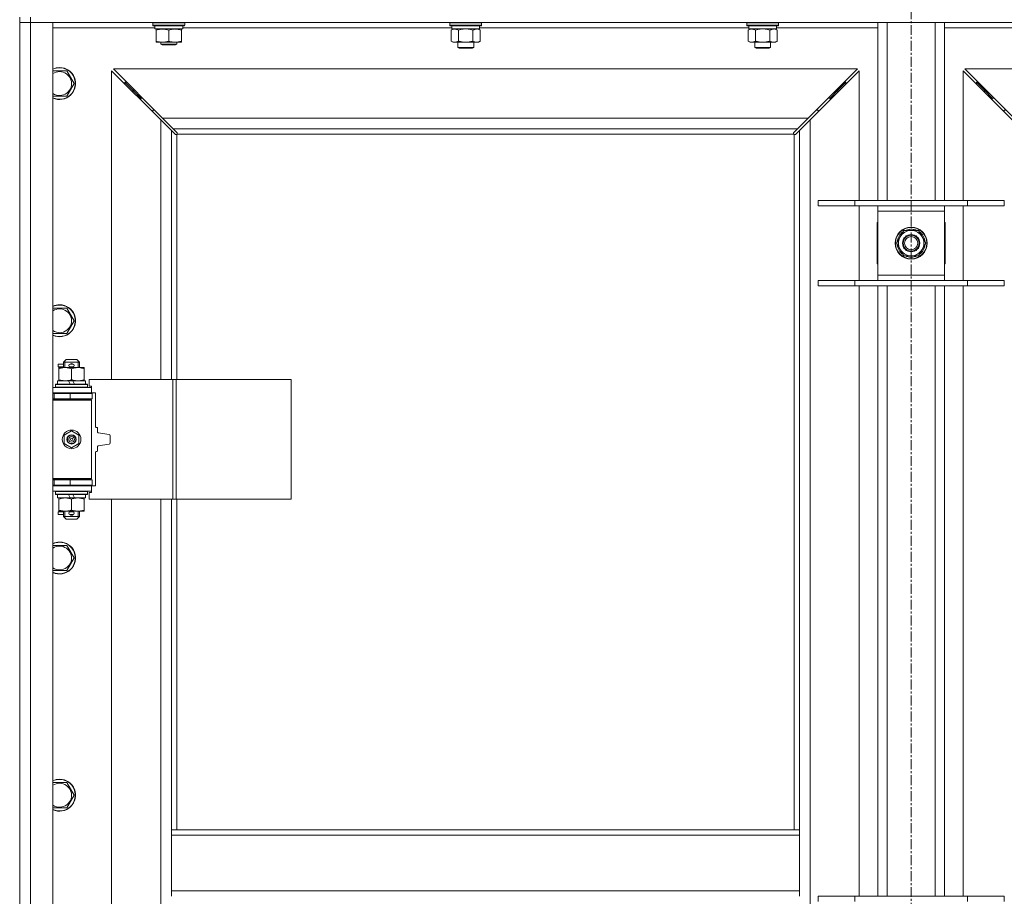
# Model space of a CAD drawing. Units: millimetres. Extents: x 0 to 21000, y -7 to 14850.
# Drawn here: x 3842 to 4582, y 10727 to 11386 of the extents above; entities that cross this region are included whole.
import ezdxf

# ---------------------------------------------------------------- set-up
doc = ezdxf.new("R2010")
doc.units = ezdxf.units.MM
doc.linetypes.add('K5LT_AXLED', pattern=[12, 7.5, -1.5, 1.5, -1.5])
doc.linetypes.add('K5LT_THIN', pattern=[0])
for name, color, linetype, true_color in [('OSI', 2, 'Continuous', 0xffff00), ('R', 1, 'Continuous', 0xff0000), ('WELDING', 7, 'Continuous', 0xffffff)]:
    doc.layers.add(name, color=color, linetype=linetype, true_color=true_color)

msp = doc.modelspace()

# ---------------------------------------------------------------- linework, layer by layer
at = {"layer": 'OSI', "color": 30, "linetype": 'K5LT_AXLED', "lineweight": 18, "true_color": 0xff8000}
msp.add_line((4511.72, 12713.95), (4511.72, 9276.95), dxfattribs=at)
at = {"layer": 'R', "color": 7, "linetype": 'K5LT_THIN', "lineweight": 18}
for p, q in [((3841.72, 11387.95), (3841.72, 11383.95)), ((3849.72, 11383.95), (3841.72, 11383.95)), ((3841.72, 9482.95), (3841.72, 11383.95)), ((3841.72, 11383.95), (3849.72, 11383.95)), ((3849.72, 11387.95), (3849.72, 11383.95)), ((3849.72, 11383.95), (3849.72, 9482.95)), ((3849.72, 11383.95), (3866.72, 11383.95)), ((5173.72, 11383.95), (3849.72, 11383.95)), ((3866.72, 11383.95), (3866.72, 9482.95)), ((3941.72, 11383.65), (3941.89, 11383.95)), ((3941.72, 11381.75), (3941.72, 11383.65)), ((3941.72, 11383.65), (3953.72, 11383.65)), ((3941.72, 11381.75), (3941.89, 11381.45)), ((3941.72, 11381.75), (3953.72, 11381.75)), ((3941.89, 11381.45), (3953.72, 11381.45)), ((3943.22, 11378.95), (3943.22, 11381.45)), ((3953.72, 11383.65), (3965.72, 11383.65)), ((3953.72, 11381.75), (3965.72, 11381.75)), ((3953.72, 11381.45), (3965.55, 11381.45)), ((3964.22, 11378.95), (3964.22, 11381.45)), ((3965.72, 11383.65), (3965.55, 11383.95)), ((3965.72, 11381.75), (3965.55, 11381.45)), ((3965.72, 11381.75), (3965.72, 11383.65)), ((4164.92, 11383.65), (4165.09, 11383.95)), ((4164.92, 11383.65), (4164.92, 11381.75)), ((4182.92, 11383.65), (4164.92, 11383.65)), ((4164.92, 11381.75), (4165.09, 11381.45)), ((4182.92, 11381.75), (4164.92, 11381.75)), ((4182.83, 11381.45), (4165.09, 11381.45)), ((4166.42, 11381.45), (4166.42, 11378.95)), ((4188.75, 11381.45), (4182.83, 11381.45)), ((4188.92, 11383.65), (4182.92, 11383.65)), ((4188.92, 11381.75), (4182.92, 11381.75)), ((4187.42, 11381.45), (4187.42, 11378.95)), ((4188.92, 11383.65), (4188.75, 11383.95)), ((4188.92, 11381.75), (4188.75, 11381.45)), ((4188.92, 11383.65), (4188.92, 11381.75)), ((4388.12, 11383.65), (4388.29, 11383.95)), ((4388.12, 11383.65), (4388.12, 11381.75)), ((4406.12, 11383.65), (4388.12, 11383.65)), ((4388.12, 11381.75), (4388.29, 11381.45)), ((4406.12, 11381.75), (4388.12, 11381.75)), ((4406.03, 11381.45), (4388.29, 11381.45)), ((4389.62, 11381.45), (4389.62, 11378.95)), ((4411.95, 11381.45), (4406.03, 11381.45)), ((4412.12, 11383.65), (4406.12, 11383.65)), ((4412.12, 11381.75), (4406.12, 11381.75)), ((4410.62, 11381.45), (4410.62, 11378.95)), ((4412.12, 11383.65), (4411.95, 11383.95)), ((4412.12, 11381.75), (4411.95, 11381.45)), ((4412.12, 11383.65), (4412.12, 11381.75)), ((4486.72, 11249.95), (4486.72, 11383.95)), ((4493.72, 11249.95), (4493.72, 11383.95)), ((4529.72, 11249.95), (4529.72, 11383.95)), ((4536.72, 11249.95), (4536.72, 11383.95)), ((3943.22, 11379.95), (3866.72, 11379.95)), ((3943.22, 11378.95), (3964.22, 11378.95)), ((3944.22, 11378.1), (3944.22, 11378.95)), ((3944.22, 11369.8), (3944.22, 11378.1)), ((3953.72, 11369.8), (3953.72, 11378.1)), ((3963.22, 11378.95), (3963.22, 11378.1)), ((3963.22, 11369.8), (3963.22, 11378.1)), ((4166.42, 11379.95), (3964.22, 11379.95)), ((4165.95, 11378.1), (4167.42, 11378.95)), ((4165.95, 11378.1), (4165.95, 11369.8)), ((4187.42, 11378.95), (4166.42, 11378.95)), ((4171.44, 11378.1), (4171.44, 11369.8)), ((4182.41, 11378.1), (4182.41, 11369.8)), ((4187.89, 11378.1), (4186.42, 11378.95)), ((4389.62, 11379.95), (4187.42, 11379.95)), ((4187.89, 11378.1), (4187.89, 11369.8)), ((4389.15, 11378.1), (4390.62, 11378.95)), ((4389.15, 11378.1), (4389.15, 11369.8)), ((4410.62, 11378.95), (4389.62, 11378.95)), ((4394.64, 11378.1), (4394.64, 11369.8)), ((4405.61, 11378.1), (4405.61, 11369.8)), ((4411.09, 11378.1), (4409.62, 11378.95)), ((4486.72, 11379.95), (4410.62, 11379.95)), ((4411.09, 11378.1), (4411.09, 11369.8)), ((4612.82, 11379.95), (4536.72, 11379.95)), ((3944.22, 11368.95), (3944.22, 11369.8)), ((3948.97, 11368.95), (3944.22, 11368.95)), ((3947.72, 11368.95), (3947.72, 11367.53)), ((3959.72, 11367.53), (3947.72, 11367.53)), ((3947.72, 11367.53), (3948.72, 11366.95)), ((3958.72, 11366.95), (3948.72, 11366.95)), ((3958.47, 11368.95), (3948.97, 11368.95)), ((3963.22, 11368.95), (3958.47, 11368.95)), ((3959.72, 11367.53), (3958.72, 11366.95)), ((3959.72, 11368.95), (3959.72, 11367.53)), ((3963.22, 11369.8), (3963.22, 11368.95)), ((4165.95, 11369.8), (4167.42, 11368.95)), ((4176.92, 11368.95), (4167.42, 11368.95)), ((4170.92, 11368.95), (4170.92, 11365.03)), ((4186.42, 11368.95), (4176.92, 11368.95)), ((4182.92, 11368.95), (4182.92, 11365.03)), ((4187.89, 11369.8), (4186.42, 11368.95)), ((4389.15, 11369.8), (4390.62, 11368.95)), ((4400.12, 11368.95), (4390.62, 11368.95)), ((4394.12, 11368.95), (4394.12, 11365.03)), ((4409.62, 11368.95), (4400.12, 11368.95)), ((4406.12, 11368.95), (4406.12, 11365.03)), ((4411.09, 11369.8), (4409.62, 11368.95)), ((4170.92, 11365.03), (4171.92, 11364.45)), ((4176.92, 11365.03), (4170.92, 11365.03)), ((4176.92, 11364.45), (4171.92, 11364.45)), ((4182.92, 11365.03), (4176.92, 11365.03)), ((4181.92, 11364.45), (4176.92, 11364.45)), ((4182.92, 11365.03), (4181.92, 11364.45)), ((4394.12, 11365.03), (4395.12, 11364.45)), ((4400.12, 11365.03), (4394.12, 11365.03)), ((4400.12, 11364.45), (4395.12, 11364.45)), ((4406.12, 11365.03), (4400.12, 11365.03)), ((4405.12, 11364.45), (4400.12, 11364.45)), ((4406.12, 11365.03), (4405.12, 11364.45)), ((3866.72, 11347.45), (3871.72, 11347.45)), ((3871.72, 11347.45), (3877.21, 11347.45)), ((3877.21, 11347.45), (3882.69, 11337.95)), ((3947.72, 11310.54), (3910.72, 11347.54)), ((3910.72, 11347.54), (3910.72, 11115.45)), ((4471.31, 11348.95), (3912.14, 11348.95)), ((3912.14, 11348.95), (3949.14, 11311.95)), ((4434.31, 11311.95), (4471.31, 11348.95)), ((4472.72, 11347.54), (4435.72, 11310.54)), ((4472.72, 11249.95), (4472.72, 11347.54)), ((4587.72, 11310.54), (4550.72, 11347.54)), ((4550.72, 11347.54), (4550.72, 11249.95)), ((5111.31, 11348.95), (4552.14, 11348.95)), ((4552.14, 11348.95), (4589.14, 11311.95)), ((3882.69, 11337.95), (3877.21, 11328.45)), ((3926.72, 11332.95), (3920.72, 11338.95)), ((3926.72, 11332.95), (3920.72, 11338.95)), ((3920.72, 11338.95), (3920.72, 11337.54)), ((3922.14, 11338.95), (3920.72, 11338.95)), ((4456.72, 11332.95), (4462.72, 11338.95)), ((4456.72, 11332.95), (4462.72, 11338.95)), ((4462.72, 11338.95), (4461.31, 11338.95)), ((4462.72, 11337.54), (4462.72, 11338.95)), ((4566.72, 11332.95), (4560.72, 11338.95)), ((4566.72, 11332.95), (4560.72, 11338.95)), ((4560.72, 11338.95), (4562.14, 11338.95)), ((4560.72, 11337.54), (4560.72, 11338.95)), ((3932.72, 11326.95), (3926.72, 11332.95)), ((3932.72, 11326.95), (3926.72, 11332.95)), ((3926.72, 11332.95), (3926.72, 11331.54)), ((3928.14, 11332.95), (3926.72, 11332.95)), ((4450.72, 11326.95), (4456.72, 11332.95)), ((4450.72, 11326.95), (4456.72, 11332.95)), ((4456.72, 11332.95), (4455.31, 11332.95)), ((4456.72, 11331.54), (4456.72, 11332.95)), ((4572.72, 11326.95), (4566.72, 11332.95)), ((4572.72, 11326.95), (4566.72, 11332.95)), ((4566.72, 11332.95), (4568.14, 11332.95)), ((4566.72, 11331.54), (4566.72, 11332.95)), ((3877.21, 11328.45), (3866.72, 11328.45)), ((3932.72, 11326.95), (3932.72, 11325.54)), ((3934.14, 11326.95), (3932.72, 11326.95)), ((4450.72, 11326.95), (4449.31, 11326.95)), ((4450.72, 11325.54), (4450.72, 11326.95)), ((4572.72, 11326.95), (4574.14, 11326.95)), ((4572.72, 11325.54), (4572.72, 11326.95)), ((3941.72, 11317.95), (3941.72, 11316.54)), ((3943.14, 11317.95), (3941.72, 11317.95)), ((4441.72, 11317.95), (4440.31, 11317.95)), ((4441.72, 11316.54), (4441.72, 11317.95)), ((4583.14, 11317.95), (4581.72, 11317.95)), ((4581.72, 11317.95), (4581.72, 11316.54)), ((3955.72, 11302.54), (3947.72, 11310.54)), ((3947.72, 11115.45), (3947.72, 11310.54)), ((3949.14, 11311.95), (4434.31, 11311.95)), ((3949.14, 11311.95), (3957.14, 11303.95)), ((4426.31, 11303.95), (4434.31, 11311.95)), ((4435.72, 11310.54), (4427.72, 11302.54)), ((4435.72, 11310.54), (4435.72, 9556.36)), ((3958.45, 11299.81), (3955.72, 11302.54)), ((3955.72, 11302.54), (3955.72, 11115.45)), ((4426.31, 11303.95), (3957.14, 11303.95)), ((3957.14, 11303.95), (3959.86, 11301.22)), ((4423.46, 11299.95), (3959.98, 11299.95)), ((3960.11, 11300.71), (3960.11, 11300.6)), ((4423.33, 11300.71), (4423.33, 11300.6)), ((4423.58, 11301.22), (4426.31, 11303.95)), ((4427.72, 11302.54), (4424.99, 11299.81)), ((4427.72, 10776.95), (4427.72, 11302.54)), ((3958.96, 11299.56), (3959.07, 11299.56)), ((3959.72, 11299.69), (3959.72, 11115.45)), ((4423.72, 10776.95), (4423.72, 11299.69)), ((4424.48, 11299.56), (4424.37, 11299.56)), ((4441.72, 11249.95), (4469.41, 11249.95)), ((4441.72, 11245.95), (4441.72, 11249.95)), ((4469.41, 11249.95), (4554.03, 11249.95)), ((4469.41, 11245.95), (4469.41, 11249.95)), ((4554.03, 11249.95), (4581.72, 11249.95)), ((4554.03, 11245.95), (4554.03, 11249.95)), ((4581.72, 11245.95), (4581.72, 11249.95)), ((4441.72, 11245.95), (4469.41, 11245.95)), ((4469.41, 11245.95), (4554.03, 11245.95)), ((4472.72, 11189.95), (4472.72, 11245.95)), ((4486.72, 11241.95), (4486.72, 11245.95)), ((4486.72, 11193.95), (4486.72, 11241.95)), ((4536.72, 11241.95), (4486.72, 11241.95)), ((4536.72, 11245.95), (4536.72, 11241.95)), ((4536.72, 11241.95), (4536.72, 11193.95)), ((4550.72, 11245.95), (4550.72, 11189.95)), ((4554.03, 11245.95), (4581.72, 11245.95)), ((4486.72, 11233.45), (4486.22, 11233.45)), ((4486.22, 11233.45), (4486.22, 11202.45)), ((4537.22, 11233.45), (4536.72, 11233.45)), ((4537.22, 11202.45), (4537.22, 11233.45)), ((4503.49, 11222.7), (4506.24, 11227.45)), ((4506.24, 11227.45), (4517.21, 11227.45)), ((4510.71, 11228.4), (4510.71, 11227.45)), ((4512.85, 11227.45), (4512.85, 11228.39)), ((4514.02, 11227.45), (4514.02, 11228.19)), ((4517.21, 11227.45), (4522.69, 11217.95)), ((4500.75, 11217.95), (4503.49, 11222.7)), ((4506.24, 11208.45), (4500.75, 11217.95)), ((4519.95, 11213.2), (4517.21, 11208.45)), ((4522.69, 11217.95), (4519.95, 11213.2)), ((4517.21, 11208.45), (4506.24, 11208.45)), ((4486.22, 11202.45), (4486.72, 11202.45)), ((4536.72, 11202.45), (4537.22, 11202.45)), ((4441.72, 11189.95), (4469.41, 11189.95)), ((4441.72, 11185.95), (4441.72, 11189.95)), ((4469.41, 11189.95), (4554.03, 11189.95)), ((4469.41, 11185.95), (4469.41, 11189.95)), ((4486.72, 11189.95), (4486.72, 11193.95)), ((4486.72, 11193.95), (4536.72, 11193.95)), ((4536.72, 11193.95), (4536.72, 11189.95)), ((4554.03, 11189.95), (4581.72, 11189.95)), ((4554.03, 11185.95), (4554.03, 11189.95)), ((4581.72, 11185.95), (4581.72, 11189.95)), ((4441.72, 11185.95), (4469.41, 11185.95)), ((4469.41, 11185.95), (4554.03, 11185.95)), ((4472.72, 10726.95), (4472.72, 11185.95)), ((4486.72, 10726.95), (4486.72, 11185.95)), ((4493.72, 10726.95), (4493.72, 11185.95)), ((4529.72, 10726.95), (4529.72, 11185.95)), ((4536.72, 10726.95), (4536.72, 11185.95)), ((4550.72, 11185.95), (4550.72, 10726.95)), ((4554.03, 11185.95), (4581.72, 11185.95)), ((3866.72, 11169.12), (3871.72, 11169.12)), ((3871.72, 11169.12), (3877.21, 11169.12)), ((3877.21, 11169.12), (3882.69, 11159.62)), ((3882.69, 11159.62), (3877.21, 11150.12)), ((3877.21, 11150.12), (3866.72, 11150.12)), ((3874.72, 11128.45), (3876.72, 11130.45)), ((3876.72, 11130.45), (3884.72, 11130.45)), ((3886.72, 11128.45), (3884.72, 11130.45)), ((3870.62, 11124.95), (3870.62, 11126.95)), ((3874.72, 11126.95), (3870.62, 11126.95)), ((3874.72, 11124.95), (3870.62, 11124.95)), ((3871.22, 11123.6), (3871.22, 11124.45)), ((3871.22, 11124.45), (3885.47, 11124.45)), ((3871.22, 11115.3), (3871.22, 11123.6)), ((3874.72, 11128.45), (3886.72, 11128.45)), ((3874.72, 11124.45), (3874.72, 11128.45)), ((3875.67, 11128.45), (3875.67, 11129.4)), ((3875.67, 11124.45), (3875.67, 11128.45)), ((3879.72, 11126.95), (3879.6, 11126.95)), ((3879.72, 11124.95), (3879.6, 11124.95)), ((3881.72, 11126.95), (3879.72, 11126.95)), ((3881.72, 11124.95), (3879.72, 11124.95)), ((3880.72, 11115.3), (3880.72, 11123.6)), ((3885.47, 11124.45), (3890.22, 11124.45)), ((3885.77, 11128.45), (3885.77, 11129.4)), ((3885.77, 11124.45), (3885.77, 11128.45)), ((3886.72, 11124.45), (3886.72, 11128.45)), ((3890.22, 11124.45), (3890.22, 11123.6)), ((3890.22, 11115.3), (3890.22, 11123.6)), ((3871.22, 11114.45), (3871.22, 11115.3)), ((3890.22, 11115.3), (3890.22, 11114.45)), ((3956.89, 11115.45), (3894.02, 11115.45)), ((3894.02, 11115.45), (3894.02, 11110.45)), ((3959.28, 11115.45), (3956.89, 11115.45)), ((3956.89, 11115.45), (3956.89, 11025.45)), ((3959.28, 11115.45), (3959.28, 11025.45)), ((4045.64, 11115.45), (3959.28, 11115.45)), ((4045.64, 11115.45), (4045.64, 11025.45)), ((3866.72, 11109.45), (3895.72, 11109.45)), ((3868.72, 11111.65), (3868.89, 11111.95)), ((3868.72, 11109.75), (3868.72, 11111.65)), ((3868.72, 11111.65), (3892.72, 11111.65)), ((3868.72, 11109.75), (3868.89, 11109.45)), ((3868.72, 11109.75), (3892.72, 11109.75)), ((3868.89, 11111.95), (3892.55, 11111.95)), ((3870.22, 11111.95), (3870.22, 11114.45)), ((3870.22, 11114.45), (3878.42, 11114.45)), ((3881.73, 11114.45), (3878.42, 11114.45)), ((3878.42, 11114.45), (3879.59, 11111.95)), ((3881.73, 11114.45), (3882.9, 11111.95)), ((3881.73, 11114.45), (3891.22, 11114.45)), ((3891.22, 11111.95), (3891.22, 11114.45)), ((3892.72, 11111.65), (3892.55, 11111.95)), ((3892.72, 11109.75), (3892.55, 11109.45)), ((3892.72, 11109.75), (3892.72, 11111.65)), ((3894.02, 11110.45), (3895.72, 11110.45)), ((3895.72, 11110.45), (3895.72, 11109.45)), ((3895.72, 11105.45), (3895.72, 11109.45)), ((3866.72, 11105.45), (3895.72, 11105.45)), ((3866.72, 11104.95), (3867.72, 11104.95)), ((3866.72, 11100.95), (3867.72, 11100.95)), ((3866.72, 11100.45), (3895.22, 11100.45)), ((3867.72, 11104.95), (3879.72, 11104.95)), ((3867.72, 11100.95), (3867.72, 11104.95)), ((3867.72, 11100.95), (3879.72, 11100.95)), ((3874.72, 11104.95), (3874.72, 11105.45)), ((3874.72, 11100.45), (3874.72, 11100.95)), ((3879.72, 11100.95), (3879.72, 11104.95)), ((3879.72, 11104.95), (3896.22, 11104.95)), ((3879.72, 11100.95), (3896.22, 11100.95)), ((3886.72, 11104.95), (3886.72, 11105.45)), ((3886.72, 11100.45), (3886.72, 11100.95)), ((3895.72, 11099.95), (3895.22, 11100.45)), ((3898.72, 11105.45), (3895.72, 11105.45)), ((3896.22, 11100.95), (3896.22, 11104.95)), ((3898.72, 11079.95), (3898.72, 11105.45)), ((3866.72, 11099.95), (3895.72, 11099.95)), ((3895.72, 11040.95), (3895.72, 11099.95)), ((3899.72, 11079.45), (3899.22, 11079.45)), ((3900.22, 11075.88), (3900.22, 11078.95)), ((3875.22, 11073.62), (3880.72, 11076.8)), ((3875.22, 11067.27), (3875.22, 11073.62)), ((3880.72, 11076.8), (3886.22, 11073.62)), ((3886.22, 11073.62), (3886.22, 11067.27)), ((3908.88, 11074.08), (3900.64, 11075.38)), ((3909.72, 11067.8), (3909.72, 11073.09)), ((3880.72, 11064.1), (3875.22, 11067.27)), ((3886.22, 11067.27), (3880.72, 11064.1)), ((3900.22, 11061.95), (3900.22, 11065.02)), ((3900.64, 11065.52), (3908.88, 11066.82)), ((3898.72, 11035.45), (3898.72, 11060.95)), ((3899.22, 11061.45), (3899.72, 11061.45)), ((3866.72, 11040.95), (3895.72, 11040.95)), ((3895.72, 11040.95), (3895.22, 11040.45)), ((3866.72, 11040.45), (3895.22, 11040.45)), ((3867.72, 11039.95), (3866.72, 11039.95)), ((3867.72, 11035.95), (3866.72, 11035.95)), ((3895.72, 11035.45), (3866.72, 11035.45)), ((3867.72, 11039.95), (3867.72, 11035.95)), ((3879.72, 11039.95), (3867.72, 11039.95)), ((3879.72, 11035.95), (3867.72, 11035.95)), ((3874.72, 11039.95), (3874.72, 11040.45)), ((3874.72, 11035.45), (3874.72, 11035.95)), ((3879.72, 11039.95), (3879.72, 11035.95)), ((3896.22, 11039.95), (3879.72, 11039.95)), ((3896.22, 11035.95), (3879.72, 11035.95)), ((3886.72, 11039.95), (3886.72, 11040.45)), ((3886.72, 11035.45), (3886.72, 11035.95)), ((3895.72, 11035.45), (3895.72, 11031.45)), ((3895.72, 11035.45), (3898.72, 11035.45)), ((3896.22, 11039.95), (3896.22, 11035.95)), ((3895.72, 11031.45), (3866.72, 11031.45)), ((3868.72, 11031.15), (3868.89, 11031.45)), ((3868.72, 11029.25), (3868.72, 11031.15)), ((3868.72, 11031.15), (3892.72, 11031.15)), ((3868.72, 11029.25), (3868.89, 11028.95)), ((3868.72, 11029.25), (3892.72, 11029.25)), ((3868.89, 11028.95), (3892.55, 11028.95)), ((3870.22, 11026.45), (3870.22, 11028.95)), ((3870.22, 11026.45), (3879.59, 11026.45)), ((3871.22, 11025.6), (3871.22, 11026.45)), ((3878.42, 11028.95), (3879.59, 11026.45)), ((3879.59, 11026.45), (3882.9, 11026.45)), ((3881.73, 11028.95), (3882.9, 11026.45)), ((3882.9, 11026.45), (3891.22, 11026.45)), ((3890.22, 11026.45), (3890.22, 11025.6)), ((3891.22, 11026.45), (3891.22, 11028.95)), ((3892.72, 11031.15), (3892.55, 11031.45)), ((3892.72, 11029.25), (3892.55, 11028.95)), ((3892.72, 11029.25), (3892.72, 11031.15)), ((3895.72, 11030.45), (3894.02, 11030.45)), ((3894.02, 11030.45), (3894.02, 11025.45)), ((3895.72, 11031.45), (3895.72, 11030.45)), ((3871.22, 11017.3), (3871.22, 11025.6)), ((3880.72, 11017.3), (3880.72, 11025.6)), ((3890.22, 11017.3), (3890.22, 11025.6)), ((3956.89, 11025.45), (3894.02, 11025.45)), ((3910.72, 11025.45), (3910.72, 10478.45)), ((3947.72, 10478.45), (3947.72, 11025.45)), ((3955.72, 11025.45), (3955.72, 10776.95)), ((3959.28, 11025.45), (3956.89, 11025.45)), ((4045.64, 11025.45), (3959.28, 11025.45)), ((3959.72, 11025.45), (3959.72, 10776.95)), ((3870.62, 11013.95), (3870.62, 11015.95)), ((3874.72, 11015.95), (3870.62, 11015.95)), ((3874.72, 11013.95), (3870.62, 11013.95)), ((3871.22, 11016.45), (3871.22, 11017.3)), ((3875.97, 11016.45), (3871.22, 11016.45)), ((3874.72, 11012.45), (3874.72, 11016.45)), ((3874.72, 11012.45), (3876.72, 11010.45)), ((3874.72, 11012.45), (3886.72, 11012.45)), ((3875.67, 11012.45), (3875.67, 11016.45)), ((3875.67, 11012.45), (3875.67, 11011.5)), ((3885.47, 11016.45), (3875.97, 11016.45)), ((3879.72, 11015.95), (3879.6, 11015.95)), ((3879.72, 11013.95), (3879.6, 11013.95)), ((3881.72, 11015.95), (3879.72, 11015.95)), ((3881.72, 11013.95), (3879.72, 11013.95)), ((3886.72, 11012.45), (3884.72, 11010.45)), ((3890.22, 11016.45), (3885.47, 11016.45)), ((3885.77, 11012.45), (3885.77, 11016.45)), ((3885.77, 11012.45), (3885.77, 11011.5)), ((3886.72, 11012.45), (3886.72, 11016.45)), ((3890.22, 11017.3), (3890.22, 11016.45)), ((3876.72, 11010.45), (3884.72, 11010.45)), ((3866.72, 10990.78), (3871.72, 10990.78)), ((3871.72, 10990.78), (3877.21, 10990.78)), ((3877.21, 10990.78), (3882.69, 10981.28)), ((3882.69, 10981.28), (3877.21, 10971.78)), ((3877.21, 10971.78), (3866.72, 10971.78)), ((3866.72, 10812.45), (3871.72, 10812.45)), ((3871.72, 10812.45), (3877.21, 10812.45)), ((3877.21, 10812.45), (3882.69, 10802.95)), ((3882.69, 10802.95), (3877.21, 10793.45)), ((3877.21, 10793.45), (3866.72, 10793.45)), ((3955.72, 10772.95), (3955.72, 10776.95)), ((4427.72, 10776.95), (3955.72, 10776.95)), ((4427.72, 10772.95), (4427.72, 10776.95)), ((3955.72, 10730.95), (3955.72, 10772.95)), ((4427.72, 10772.95), (3955.72, 10772.95)), ((4427.72, 10730.95), (4427.72, 10772.95)), ((4427.72, 10730.95), (3955.72, 10730.95)), ((3955.72, 10726.95), (3955.72, 10730.95)), ((4427.72, 10726.95), (4427.72, 10730.95)), ((4441.72, 10726.95), (4469.41, 10726.95)), ((4441.72, 10722.95), (4441.72, 10726.95)), ((4469.41, 10726.95), (4554.03, 10726.95)), ((4469.41, 10722.95), (4469.41, 10726.95)), ((4554.03, 10726.95), (4581.72, 10726.95)), ((4554.03, 10722.95), (4554.03, 10726.95)), ((4581.72, 10722.95), (4581.72, 10726.95))]:
    msp.add_line(p, q, dxfattribs=at)
for centre, radius in [((4511.72, 11217.95), 12), ((4511.72, 11217.95), 11.83), ((4511.72, 11217.95), 6.5), ((4511.72, 11217.95), 6), ((4511.72, 11217.95), 5), ((3880.72, 11070.45), 7), ((3880.72, 11070.45), 3.49), ((3880.72, 11070.45), 3.49), ((3880.72, 11070.45), 3.25), ((3880.72, 11070.45), 3.19), ((3880.72, 11070.45), 3.19), ((3880.72, 11070.45), 2.1), ((3880.72, 11070.45), 0.9)]:
    msp.add_circle(centre, radius, dxfattribs=at)
for centre, radius, start, end in [((3871.72, 11337.95), 12, 245.37568, 90), ((3871.72, 11337.95), 12, 90, 114.62432), ((3871.72, 11337.95), 11.83, 244.99048, 90), ((3871.72, 11337.95), 11.83, 90, 115.00952), ((3871.72, 11337.95), 8.97, 236.1336, 90), ((3871.72, 11337.95), 8.97, 90, 123.8664), ((3959.16, 11300.52), 1, 304.4499, 325.5501), ((4424.29, 11300.52), 1, 214.4499, 235.5501), ((4511.72, 11217.95), 10.5, 124.79123, 175.20877), ((4511.72, 11217.95), 9.5, 330, 150), ((4511.72, 11217.95), 10.5, 95.53239, 115.20877), ((4511.72, 11217.95), 10.5, 77.35895, 83.81052), ((4511.72, 11217.95), 10.5, 64.79123, 77.35895), ((4511.72, 11217.95), 10.5, 4.79123, 55.20877), ((4511.72, 11217.95), 9.5, 150, 330), ((4511.72, 11217.95), 10.5, 184.79123, 235.20877), ((4511.72, 11217.95), 10.5, 304.79123, 355.20877), ((4511.72, 11217.95), 10.5, 244.79123, 295.20877), ((3871.72, 11159.62), 12, 245.37568, 90), ((3871.72, 11159.62), 12, 90, 114.62432), ((3871.72, 11159.62), 11.83, 244.99048, 90), ((3871.72, 11159.62), 11.83, 90, 115.00952), ((3871.72, 11159.62), 8.97, 236.1336, 90), ((3871.72, 11159.62), 8.97, 90, 123.8664), ((3879.72, 11125.95), 1, 90, 270), ((3880.72, 11125.95), 1.5, 41.40962, 138.59038), ((3880.72, 11125.95), 1.5, 221.40962, 269.99848), ((3880.72, 11125.95), 1.5, 270.00009, 318.59038), ((3881.72, 11125.95), 1, 270, 90), ((3867.72, 11096.95), 4, 61.04498, 90), ((3867.72, 11096.95), 8, 28.95502, 30), ((3899.22, 11079.95), 0.5, 180, 270), ((3899.72, 11078.95), 0.5, 0, 90), ((3900.72, 11075.88), 0.5, 180, 261.02737), ((3908.72, 11073.09), 1, 0, 81.02737), ((3900.72, 11065.02), 0.5, 98.97263, 180), ((3908.72, 11067.8), 1, 278.97263, 0), ((3899.22, 11060.95), 0.5, 90, 180), ((3899.72, 11061.95), 0.5, 270, 0), ((3867.72, 11043.95), 4, 270, 298.95502), ((3867.72, 11043.95), 8, 330, 331.04498), ((3879.72, 11014.95), 1, 90, 270), ((3880.72, 11014.95), 1.5, 90.00012, 138.59038), ((3880.72, 11014.95), 1.5, 221.40962, 318.59038), ((3880.72, 11014.95), 1.5, 41.40962, 89.99851), ((3881.72, 11014.95), 1, 270, 90), ((3871.72, 10981.28), 12, 245.37568, 90), ((3871.72, 10981.28), 12, 90, 114.62432), ((3871.72, 10981.28), 11.83, 244.99048, 90), ((3871.72, 10981.28), 11.83, 90, 115.00952), ((3871.72, 10981.28), 8.97, 236.1336, 90), ((3871.72, 10981.28), 8.97, 90, 123.8664), ((3871.72, 10802.95), 12, 245.37568, 90), ((3871.72, 10802.95), 12, 90, 114.62432), ((3871.72, 10802.95), 11.83, 244.99048, 90), ((3871.72, 10802.95), 11.83, 90, 115.00952), ((3871.72, 10802.95), 8.97, 236.1336, 90), ((3871.72, 10802.95), 8.97, 90, 123.8664)]:
    msp.add_arc(centre, radius, start, end, dxfattribs=at)
at = {"layer": 'WELDING', "color": 7, "linetype": 'K5LT_THIN', "lineweight": 18}
for p, q in [((4166.49, 11378.39), (4165.95, 11378.1)), ((4167.4, 11378.75), (4166.49, 11378.39)), ((4168.32, 11378.93), (4167.4, 11378.75)), ((4168.69, 11378.95), (4168.32, 11378.93)), ((4173.24, 11378.55), (4171.44, 11378.1)), ((4175.07, 11378.85), (4173.24, 11378.55)), ((4176.92, 11378.95), (4175.07, 11378.85)), ((4178.77, 11378.85), (4176.92, 11378.95)), ((4180.61, 11378.55), (4178.77, 11378.85)), ((4182.41, 11378.1), (4180.61, 11378.55)), ((4186.07, 11378.85), (4185.15, 11378.95)), ((4186.99, 11378.55), (4186.07, 11378.85)), ((4187.89, 11378.1), (4186.99, 11378.55)), ((4389.69, 11378.39), (4389.15, 11378.1)), ((4390.6, 11378.75), (4389.69, 11378.39)), ((4391.52, 11378.93), (4390.6, 11378.75)), ((4391.89, 11378.95), (4391.52, 11378.93)), ((4396.44, 11378.55), (4394.64, 11378.1)), ((4398.27, 11378.85), (4396.44, 11378.55)), ((4400.12, 11378.95), (4398.27, 11378.85)), ((4401.97, 11378.85), (4400.12, 11378.95)), ((4403.81, 11378.55), (4401.97, 11378.85)), ((4405.61, 11378.1), (4403.81, 11378.55)), ((4409.27, 11378.85), (4408.35, 11378.95)), ((4410.19, 11378.55), (4409.27, 11378.85)), ((4411.09, 11378.1), (4410.19, 11378.55)), ((3958.62, 11299.67), (3958.45, 11299.81)), ((3959.86, 11301.22), (3960, 11301.05)), ((3959.98, 11299.95), (3960.05, 11300.13)), ((3959.98, 11299.95), (3960.08, 11300.08)), ((3960, 11301.05), (3960.08, 11300.86)), ((3960.05, 11300.13), (3960.1, 11300.32)), ((3960.08, 11300.86), (3960.11, 11300.66)), ((3960.08, 11300.08), (3960.14, 11300.23)), ((3960.1, 11300.32), (3960.14, 11300.52)), ((3960.11, 11300.66), (3960.11, 11300.6)), ((3960.13, 11300.53), (3960.11, 11300.6)), ((3960.15, 11300.45), (3960.13, 11300.53)), ((3960.14, 11300.23), (3960.16, 11300.38)), ((3960.16, 11300.38), (3960.15, 11300.45)), ((4423.29, 11300.38), (4423.31, 11300.23)), ((4423.3, 11300.52), (4423.34, 11300.32)), ((4423.31, 11300.23), (4423.37, 11300.08)), ((4423.33, 11300.66), (4423.36, 11300.86)), ((4423.33, 11300.6), (4423.33, 11300.66)), ((4423.34, 11300.32), (4423.39, 11300.13)), ((4423.36, 11300.86), (4423.44, 11301.05)), ((4423.37, 11300.08), (4423.46, 11299.95)), ((4423.39, 11300.13), (4423.46, 11299.95)), ((4423.44, 11301.05), (4423.58, 11301.22)), ((4424.99, 11299.81), (4424.82, 11299.67)), ((3958.81, 11299.59), (3958.62, 11299.67)), ((3959.01, 11299.56), (3958.81, 11299.59)), ((3959.07, 11299.56), (3959.01, 11299.56)), ((3959.15, 11299.53), (3959.35, 11299.57)), ((3959.29, 11299.52), (3959.44, 11299.54)), ((3959.35, 11299.57), (3959.54, 11299.62)), ((3959.44, 11299.54), (3959.59, 11299.59)), ((3959.54, 11299.62), (3959.72, 11299.69)), ((3959.59, 11299.59), (3959.72, 11299.69)), ((4423.72, 11299.69), (4423.9, 11299.62)), ((4423.72, 11299.69), (4423.85, 11299.59)), ((4423.85, 11299.59), (4424, 11299.54)), ((4423.9, 11299.62), (4424.09, 11299.57)), ((4424, 11299.54), (4424.15, 11299.52)), ((4424.09, 11299.57), (4424.29, 11299.53)), ((4424.15, 11299.52), (4424.22, 11299.52)), ((4424.22, 11299.52), (4424.3, 11299.54)), ((4424.3, 11299.54), (4424.37, 11299.56)), ((4424.43, 11299.56), (4424.37, 11299.56)), ((4424.63, 11299.59), (4424.43, 11299.56)), ((4424.82, 11299.67), (4424.63, 11299.59))]:
    msp.add_line(p, q, dxfattribs=at)
for centre, start, end in [((4423.86, 11300.37), 156.77286, 179.93385), ((3959.3, 11300.09), 246.77286, 269.93385)]:
    msp.add_arc(centre, 0.573, start, end, dxfattribs=at)
for points, knots in [([(3953.72, 11378.1), (3953.16, 11378.29), (3952.35, 11378.52), (3951.35, 11378.73), (3950.75, 11378.83), (3950.23, 11378.89), (3949.64, 11378.94), (3949.02, 11378.96), (3948.41, 11378.94), (3947.96, 11378.91), (3947.46, 11378.86), (3946.82, 11378.77), (3945.68, 11378.55), (3944.8, 11378.29), (3944.22, 11378.1)], [0, 0, 0, 0, 2.72415, 3.912285, 4.716446, 5.530362, 6.353984, 7.500189, 8.40607, 9.211142, 9.605533, 10.761675, 12.184093, 15, 15, 15, 15]), ([(3963.22, 11378.1), (3962.66, 11378.29), (3961.85, 11378.52), (3960.85, 11378.73), (3960.25, 11378.83), (3959.73, 11378.89), (3959.14, 11378.94), (3958.52, 11378.96), (3957.91, 11378.94), (3957.46, 11378.91), (3956.96, 11378.86), (3956.32, 11378.77), (3955.18, 11378.55), (3954.3, 11378.29), (3953.72, 11378.1)], [0, 0, 0, 0, 2.72415, 3.912285, 4.716446, 5.530362, 6.353984, 7.500189, 8.40607, 9.211142, 9.605533, 10.761675, 12.184093, 15, 15, 15, 15]), ([(4171.44, 11378.1), (4171.15, 11378.27), (4170.71, 11378.49), (4170.15, 11378.7), (4169.77, 11378.82), (4169.41, 11378.89), (4169.05, 11378.94), (4168.81, 11378.95), (4168.69, 11378.95)], [0, 0, 0, 0, 2.905563, 4.375924, 5.511195, 6.679161, 7.850161, 9, 9, 9, 9]), ([(4185.15, 11378.95), (4185.02, 11378.95), (4184.78, 11378.94), (4184.4, 11378.89), (4184.04, 11378.81), (4183.58, 11378.67), (4183.03, 11378.44), (4182.61, 11378.22), (4182.41, 11378.1)], [0, 0, 0, 0, 1.192024, 2.404251, 3.60809, 4.765234, 6.955738, 9, 9, 9, 9]), ([(4394.64, 11378.1), (4394.35, 11378.27), (4393.91, 11378.49), (4393.35, 11378.7), (4392.97, 11378.82), (4392.61, 11378.89), (4392.25, 11378.94), (4392.01, 11378.95), (4391.89, 11378.95)], [0, 0, 0, 0, 2.905563, 4.375924, 5.511195, 6.679161, 7.850161, 9, 9, 9, 9]), ([(4408.35, 11378.95), (4408.22, 11378.95), (4407.98, 11378.94), (4407.6, 11378.89), (4407.24, 11378.81), (4406.78, 11378.67), (4406.23, 11378.44), (4405.81, 11378.22), (4405.61, 11378.1)], [0, 0, 0, 0, 1.192024, 2.404251, 3.60809, 4.765234, 6.955738, 9, 9, 9, 9]), ([(3944.22, 11369.8), (3944.72, 11369.63), (3945.48, 11369.41), (3946.45, 11369.2), (3947.11, 11369.08), (3947.73, 11369.01), (3948.35, 11368.96), (3948.77, 11368.95), (3948.97, 11368.95)], [0, 0, 0, 0, 2.905563, 4.375924, 5.511195, 6.679161, 7.850161, 9, 9, 9, 9]), ([(3948.97, 11368.95), (3949.19, 11368.95), (3949.62, 11368.96), (3950.26, 11369.01), (3950.89, 11369.09), (3951.7, 11369.23), (3952.64, 11369.46), (3953.37, 11369.68), (3953.72, 11369.8)], [0, 0, 0, 0, 1.192024, 2.404251, 3.60809, 4.765234, 6.955738, 9, 9, 9, 9]), ([(3953.72, 11369.8), (3954.22, 11369.63), (3954.98, 11369.41), (3955.95, 11369.2), (3956.61, 11369.08), (3957.23, 11369.01), (3957.85, 11368.96), (3958.27, 11368.95), (3958.47, 11368.95)], [0, 0, 0, 0, 2.905563, 4.375924, 5.511195, 6.679161, 7.850161, 9, 9, 9, 9]), ([(3958.47, 11368.95), (3958.69, 11368.95), (3959.12, 11368.96), (3959.76, 11369.01), (3960.39, 11369.09), (3961.2, 11369.23), (3962.14, 11369.46), (3962.87, 11369.68), (3963.22, 11369.8)], [0, 0, 0, 0, 1.192024, 2.404251, 3.60809, 4.765234, 6.955738, 9, 9, 9, 9]), ([(4165.95, 11369.8), (4166.27, 11369.61), (4166.75, 11369.38), (4167.32, 11369.17), (4167.66, 11369.07), (4167.96, 11369.01), (4168.31, 11368.96), (4168.66, 11368.94), (4169.02, 11368.96), (4169.33, 11368.99), (4169.66, 11369.06), (4170.11, 11369.18), (4170.72, 11369.41), (4171.18, 11369.65), (4171.44, 11369.8)], [0, 0, 0, 0, 2.72415, 3.912285, 4.716446, 5.530362, 6.353984, 7.500189, 8.40607, 9.211142, 9.998759, 11.128707, 12.847273, 15, 15, 15, 15]), ([(4171.44, 11369.8), (4171.54, 11369.77), (4171.8, 11369.69), (4172.15, 11369.6), (4172.47, 11369.52), (4172.79, 11369.45), (4173.15, 11369.36), (4173.5, 11369.29), (4173.74, 11369.25), (4173.97, 11369.21), (4174.25, 11369.16), (4174.68, 11369.1), (4175.14, 11369.04), (4175.64, 11369), (4176, 11368.97), (4176.28, 11368.96), (4176.49, 11368.95), (4176.71, 11368.95), (4176.85, 11368.95), (4176.92, 11368.95)], [0, 0, 0, 0, 0.253231, 0.633077, 0.823001, 1.012924, 1.39277, 1.683866, 1.829413, 1.974961, 2.22598, 2.476999, 2.979038, 3.307633, 3.636228, 3.800526, 3.964824, 4.129121, 4.293419, 4.293419, 4.293419, 4.293419]), ([(4176.92, 11368.95), (4176.98, 11368.95), (4177.1, 11368.95), (4177.28, 11368.95), (4177.45, 11368.96), (4177.63, 11368.96), (4177.81, 11368.97), (4178.04, 11368.99), (4178.46, 11369.02), (4178.93, 11369.07), (4179.4, 11369.13), (4179.75, 11369.19), (4180.11, 11369.25), (4180.47, 11369.32), (4180.83, 11369.39), (4181.17, 11369.47), (4181.49, 11369.55), (4181.8, 11369.63), (4182.1, 11369.71), (4182.31, 11369.77), (4182.41, 11369.8)], [0, 0, 0, 0, 0.13683, 0.27366, 0.41049, 0.54732, 0.68415, 0.820981, 1.094641, 1.641961, 1.915621, 2.189281, 2.472595, 2.755908, 3.039221, 3.322535, 3.565256, 3.807977, 4.050698, 4.293419, 4.293419, 4.293419, 4.293419]), ([(4182.41, 11369.8), (4182.73, 11369.61), (4183.2, 11369.38), (4183.77, 11369.17), (4184.12, 11369.07), (4184.42, 11369.01), (4184.76, 11368.96), (4185.12, 11368.94), (4185.47, 11368.96), (4185.78, 11368.99), (4186.12, 11369.06), (4186.56, 11369.18), (4187.17, 11369.41), (4187.64, 11369.65), (4187.89, 11369.8)], [0, 0, 0, 0, 2.72415, 3.912285, 4.716446, 5.530362, 6.353984, 7.500189, 8.40607, 9.211142, 9.998759, 11.128707, 12.847273, 15, 15, 15, 15]), ([(4389.15, 11369.8), (4389.47, 11369.61), (4389.95, 11369.38), (4390.52, 11369.17), (4390.86, 11369.07), (4391.16, 11369.01), (4391.51, 11368.96), (4391.86, 11368.94), (4392.22, 11368.96), (4392.53, 11368.99), (4392.86, 11369.06), (4393.31, 11369.18), (4393.92, 11369.41), (4394.38, 11369.65), (4394.64, 11369.8)], [0, 0, 0, 0, 2.72415, 3.912285, 4.716446, 5.530362, 6.353984, 7.500189, 8.40607, 9.211142, 9.998759, 11.128707, 12.847273, 15, 15, 15, 15]), ([(4394.64, 11369.8), (4394.74, 11369.77), (4395, 11369.69), (4395.35, 11369.6), (4395.67, 11369.52), (4395.99, 11369.45), (4396.35, 11369.36), (4396.7, 11369.29), (4396.94, 11369.25), (4397.17, 11369.21), (4397.45, 11369.16), (4397.88, 11369.1), (4398.34, 11369.04), (4398.84, 11369), (4399.2, 11368.97), (4399.48, 11368.96), (4399.69, 11368.95), (4399.91, 11368.95), (4400.05, 11368.95), (4400.12, 11368.95)], [0, 0, 0, 0, 0.253231, 0.633077, 0.823001, 1.012924, 1.39277, 1.683866, 1.829413, 1.974961, 2.22598, 2.476999, 2.979038, 3.307633, 3.636228, 3.800526, 3.964824, 4.129121, 4.293419, 4.293419, 4.293419, 4.293419]), ([(4400.12, 11368.95), (4400.18, 11368.95), (4400.3, 11368.95), (4400.48, 11368.95), (4400.65, 11368.96), (4400.83, 11368.96), (4401.01, 11368.97), (4401.24, 11368.99), (4401.66, 11369.02), (4402.13, 11369.07), (4402.6, 11369.13), (4402.95, 11369.19), (4403.31, 11369.25), (4403.67, 11369.32), (4404.03, 11369.39), (4404.37, 11369.47), (4404.69, 11369.55), (4405, 11369.63), (4405.3, 11369.71), (4405.51, 11369.77), (4405.61, 11369.8)], [0, 0, 0, 0, 0.13683, 0.27366, 0.41049, 0.54732, 0.68415, 0.820981, 1.094641, 1.641961, 1.915621, 2.189281, 2.472595, 2.755908, 3.039221, 3.322535, 3.565256, 3.807977, 4.050698, 4.293419, 4.293419, 4.293419, 4.293419]), ([(4405.61, 11369.8), (4405.93, 11369.61), (4406.4, 11369.38), (4406.97, 11369.17), (4407.32, 11369.07), (4407.62, 11369.01), (4407.96, 11368.96), (4408.32, 11368.94), (4408.67, 11368.96), (4408.98, 11368.99), (4409.32, 11369.06), (4409.76, 11369.18), (4410.37, 11369.41), (4410.84, 11369.65), (4411.09, 11369.8)], [0, 0, 0, 0, 2.72415, 3.912285, 4.716446, 5.530362, 6.353984, 7.500189, 8.40607, 9.211142, 9.998759, 11.128707, 12.847273, 15, 15, 15, 15]), ([(3880.72, 11123.6), (3880.16, 11123.79), (3879.35, 11124.02), (3878.35, 11124.23), (3877.75, 11124.33), (3877.23, 11124.39), (3876.64, 11124.44), (3876.02, 11124.46), (3875.41, 11124.44), (3874.96, 11124.41), (3874.46, 11124.36), (3873.82, 11124.27), (3872.68, 11124.05), (3871.8, 11123.79), (3871.22, 11123.6)], [0, 0, 0, 0, 2.72415, 3.912285, 4.716446, 5.530362, 6.353984, 7.500189, 8.40607, 9.211142, 9.605533, 10.761675, 12.184093, 15, 15, 15, 15]), ([(3885.47, 11124.45), (3885.15, 11124.45), (3884.61, 11124.43), (3883.76, 11124.34), (3882.85, 11124.19), (3881.81, 11123.94), (3881.07, 11123.72), (3880.72, 11123.6)], [0, 0, 0, 0, 1.597458, 2.676777, 4.235764, 6.182879, 8, 8, 8, 8]), ([(3890.22, 11123.6), (3889.64, 11123.79), (3888.8, 11124.04), (3887.69, 11124.26), (3886.96, 11124.37), (3886.23, 11124.43), (3885.74, 11124.45), (3885.47, 11124.45)], [0, 0, 0, 0, 3.005828, 4.318193, 5.5895, 6.632109, 8, 8, 8, 8]), ([(3871.22, 11115.3), (3871.72, 11115.13), (3872.48, 11114.91), (3873.45, 11114.7), (3874.11, 11114.58), (3874.73, 11114.51), (3875.35, 11114.46), (3875.77, 11114.45), (3875.97, 11114.45)], [0, 0, 0, 0, 2.905563, 4.375924, 5.511195, 6.679161, 7.850161, 9, 9, 9, 9]), ([(3875.97, 11114.45), (3876.19, 11114.45), (3876.62, 11114.46), (3877.26, 11114.51), (3877.89, 11114.59), (3878.7, 11114.73), (3879.64, 11114.96), (3880.37, 11115.18), (3880.72, 11115.3)], [0, 0, 0, 0, 1.192024, 2.404251, 3.60809, 4.765234, 6.955738, 9, 9, 9, 9]), ([(3880.72, 11115.3), (3881.15, 11115.16), (3881.89, 11114.93), (3882.9, 11114.7), (3883.72, 11114.57), (3884.46, 11114.48), (3885.04, 11114.45), (3885.38, 11114.45), (3885.47, 11114.45)], [0, 0, 0, 0, 2.494996, 4.309231, 5.73815, 7.133977, 8.472011, 9, 9, 9, 9]), ([(3885.47, 11114.45), (3885.78, 11114.45), (3886.4, 11114.47), (3887.16, 11114.56), (3888.02, 11114.7), (3888.99, 11114.92), (3889.81, 11115.16), (3890.22, 11115.3)], [0, 0, 0, 0, 1.523216, 3.057663, 3.814901, 5.878539, 8, 8, 8, 8]), ([(3880.72, 11025.6), (3880.16, 11025.79), (3879.35, 11026.02), (3878.35, 11026.23), (3877.75, 11026.33), (3877.23, 11026.39), (3876.64, 11026.44), (3876.02, 11026.46), (3875.41, 11026.44), (3874.96, 11026.41), (3874.46, 11026.36), (3873.82, 11026.27), (3872.68, 11026.05), (3871.8, 11025.79), (3871.22, 11025.6)], [0, 0, 0, 0, 2.72415, 3.912285, 4.716446, 5.530362, 6.353984, 7.500189, 8.40607, 9.211142, 9.605533, 10.761675, 12.184093, 15, 15, 15, 15]), ([(3885.47, 11026.45), (3885.15, 11026.45), (3884.61, 11026.43), (3883.76, 11026.34), (3882.85, 11026.19), (3881.81, 11025.94), (3881.07, 11025.72), (3880.72, 11025.6)], [0, 0, 0, 0, 1.597458, 2.676777, 4.235764, 6.182879, 8, 8, 8, 8]), ([(3890.22, 11025.6), (3889.64, 11025.79), (3888.8, 11026.04), (3887.69, 11026.26), (3886.96, 11026.37), (3886.23, 11026.43), (3885.74, 11026.45), (3885.47, 11026.45)], [0, 0, 0, 0, 3.005828, 4.318193, 5.5895, 6.632109, 8, 8, 8, 8]), ([(3871.22, 11017.3), (3871.72, 11017.13), (3872.48, 11016.91), (3873.45, 11016.7), (3874.11, 11016.58), (3874.73, 11016.51), (3875.35, 11016.46), (3875.77, 11016.45), (3875.97, 11016.45)], [0, 0, 0, 0, 2.905563, 4.375924, 5.511195, 6.679161, 7.850161, 9, 9, 9, 9]), ([(3875.97, 11016.45), (3876.19, 11016.45), (3876.62, 11016.46), (3877.26, 11016.51), (3877.89, 11016.59), (3878.7, 11016.73), (3879.64, 11016.96), (3880.37, 11017.18), (3880.72, 11017.3)], [0, 0, 0, 0, 1.192024, 2.404251, 3.60809, 4.765234, 6.955738, 9, 9, 9, 9]), ([(3880.72, 11017.3), (3881.15, 11017.16), (3881.89, 11016.93), (3882.9, 11016.7), (3883.72, 11016.57), (3884.46, 11016.48), (3885.04, 11016.45), (3885.38, 11016.45), (3885.47, 11016.45)], [0, 0, 0, 0, 2.494996, 4.309231, 5.73815, 7.133977, 8.472011, 9, 9, 9, 9]), ([(3885.47, 11016.45), (3885.78, 11016.45), (3886.4, 11016.47), (3887.16, 11016.56), (3888.02, 11016.7), (3888.99, 11016.92), (3889.81, 11017.16), (3890.22, 11017.3)], [0, 0, 0, 0, 1.523216, 3.057663, 3.814901, 5.878539, 8, 8, 8, 8])]:
    msp.add_open_spline(points, degree=3, knots=knots, dxfattribs=at)

doc.saveas('drawing.dxf')
